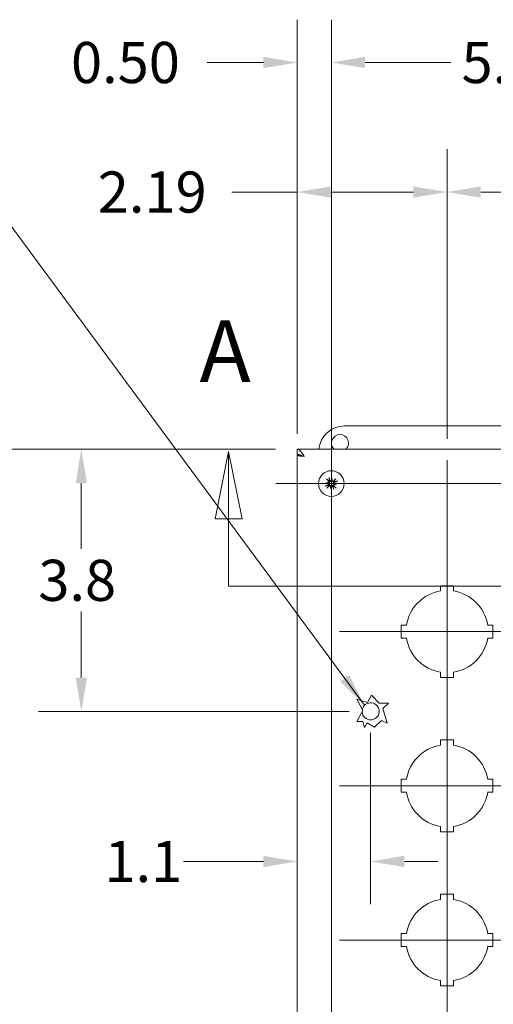
# Model space of a CAD drawing. Units: inches. Extents: x 4.8 to 79, y 3.1 to 47.1.
# Drawn here: x 17.2 to 24.1, y 32.5 to 46.9 of the extents above; entities that cross this region are included whole.
import ezdxf

# ---------------------------------------------------------------- set-up
doc = ezdxf.new("R2010")
doc.units = ezdxf.units.IN
doc.header["$LTSCALE"] = 5
doc.header["$MEASUREMENT"] = 0
for name, color, linetype, lineweight in [('Center Mark (ANSI)', 7, 'Continuous', 15), ('Centerline (ANSI)', 7, 'Continuous', 15), ('Dimension (ANSI)', 7, 'Continuous', 13), ('Section Line (ANSI)', 7, 'Continuous', 13), ('Symbol (ANSI)', 7, 'Continuous', 18), ('Visible (ANSI)', 7, 'Continuous', 13)]:
    doc.layers.add(name, color=color, linetype=linetype, lineweight=lineweight)
doc.styles.add('Label Text (ANSI)', font='RomanS.shx')
doc.styles.add('Note Text (ANSI)', font='RomanS.shx')
doc.dimstyles.new('Default (ANSI)', dxfattribs={"dimscale": 5, "dimtxt": 0.12, "dimasz": 0.098425, "dimexe": 0.125, "dimexo": 0.0625, "dimgap": 0.031496, "dimtad": 0, "dimtih": 1, "dimtoh": 1, "dimdec": 3, "dimrnd": 1e-08, "dimzin": 0, "dimdsep": 46, "dimtxsty": 'Note Text (ANSI)', "dimcen": 0.09, "dimdle": 0.393701, "dimclrd": 256, "dimclre": 256, "dimclrt": 256, "dimadec": 0, "dimazin": 1, "dimtfac": 1, "dimtofl": 0, "dimtmove": 0, "dimatfit": 3, "dimfxl": 1, "dimtolj": 1, "dimtzin": 4, "dimlwd": -1, "dimlwe": -1, "dimarcsym": 0})
doc.dimstyles.new('Default (ANSI)$7', dxfattribs={"dimscale": 5, "dimtxt": 0.12, "dimasz": 0.098425, "dimexe": 0.125, "dimexo": 0.0625, "dimgap": 0.031496, "dimtad": 0, "dimtih": 1, "dimtoh": 1, "dimdec": 3, "dimrnd": 1e-08, "dimzin": 0, "dimdsep": 46, "dimtxsty": 'Note Text (ANSI)', "dimcen": 0.09, "dimdle": 0.393701, "dimclrd": 256, "dimclre": 256, "dimclrt": 256, "dimadec": 0, "dimazin": 1, "dimtfac": 1, "dimtofl": 0, "dimtmove": 0, "dimatfit": 3, "dimfxl": 1, "dimtolj": 1, "dimtzin": 4, "dimlwd": -1, "dimlwe": -1, "dimarcsym": 0})

# ---------------------------------------------------------------- blocks, each defined once
blk = doc.blocks.new('2dTransSection0')
at = {"layer": 'Section Line (ANSI)', "linetype": 'Continuous'}
for p, q in [((4.0514, 8.1214), (4.012, 7.9245)), ((4.0514, 7.9245), (4.0514, 8.1214)), ((4.0908, 7.9245), (4.0514, 8.1214)), ((5.7774, 8.1214), (5.738, 7.9245)), ((5.7774, 7.9245), (5.7774, 8.1214)), ((5.8168, 7.9245), (5.7774, 8.1214)), ((4.012, 7.9245), (4.0908, 7.9245)), ((4.0514, 7.7277), (4.0514, 7.9245)), ((5.738, 7.9245), (5.8168, 7.9245)), ((5.7774, 7.7277), (5.7774, 7.9245)), ((4.0514, 7.7277), (5.7774, 7.7277)), ((4.0514, 7.7277), (4.1219, 7.7277)), ((5.7069, 7.7277), (5.7774, 7.7277))]:
    blk.add_line(p, q, dxfattribs=at)
at = {"layer": 'Section Line (ANSI)', "linetype": 'Continuous', "flags": 128}
for points in [[(4.0908, 7.9245), (4.0514, 8.1214), (4.012, 7.9245), (4.0908, 7.9245)], [(5.8168, 7.9245), (5.7774, 8.1214), (5.738, 7.9245), (5.8168, 7.9245)]]:
    blk.add_lwpolyline(points, dxfattribs=at)
at = {"layer": 'Section Line (ANSI)'}
for points in [[(4.0908, 7.9245), (4.0514, 8.1214), (4.012, 7.9245), (4.0908, 7.9245)], [(5.8168, 7.9245), (5.7774, 8.1214), (5.738, 7.9245), (5.8168, 7.9245)]]:
    blk.add_solid(points, dxfattribs=at)
at = {"layer": 'Section Line (ANSI)', "char_height": 0.18, "attachment_point": 7, "style": 'Label Text (ANSI)'}
for insert in [(3.9666, 8.2679), (5.7493, 8.2548)]:
    blk.add_mtext('A', dxfattribs=dict(at, insert=insert))
blk = doc.blocks.new('*D8')
at = {"layer": 'Defpoints', "color": 0, "transparency": 16777216}
for p in [(21.757, 46.281), (21.257, 40.564), (21.757, 40.138)]:
    blk.add_point(p, dxfattribs=at)
at = {"layer": 'Dimension (ANSI)', "transparency": 16777216}
for p, q in [((21.257, 40.877), (21.257, 46.906)), ((21.757, 40.451), (21.757, 46.906)), ((20.765, 46.281), (19.942, 46.281)), ((22.249, 46.281), (22.741, 46.281))]:
    blk.add_line(p, q, dxfattribs=at)
for points in [[(20.765, 46.363), (20.765, 46.199), (21.257, 46.281)], [(22.249, 46.363), (22.249, 46.199), (21.757, 46.281)]]:
    blk.add_solid(points, dxfattribs=at)
at = {"layer": 'Dimension (ANSI)', "transparency": 16777216, "insert": (17.956, 46.581), "char_height": 0.6, "attachment_point": 1, "style": 'Note Text (ANSI)'}
blk.add_mtext('\\A1;0.50', dxfattribs=at)
blk = doc.blocks.new('*D9')
at = {"layer": 'Defpoints', "color": 0, "transparency": 16777216}
for p in [(27.387, 46.281), (21.757, 40.138), (27.387, 40.138)]:
    blk.add_point(p, dxfattribs=at)
at = {"layer": 'Dimension (ANSI)', "transparency": 16777216}
for p, q in [((21.757, 40.451), (21.757, 46.906)), ((27.387, 40.451), (27.387, 46.906)), ((22.249, 46.281), (23.5, 46.281)), ((26.895, 46.281), (25.644, 46.281))]:
    blk.add_line(p, q, dxfattribs=at)
for points in [[(22.249, 46.363), (22.249, 46.199), (21.757, 46.281)], [(26.895, 46.363), (26.895, 46.199), (27.387, 46.281)]]:
    blk.add_solid(points, dxfattribs=at)
at = {"layer": 'Dimension (ANSI)', "transparency": 16777216, "insert": (23.658, 46.581), "char_height": 0.6, "attachment_point": 1, "style": 'Note Text (ANSI)'}
blk.add_mtext('\\A1;5.63', dxfattribs=at)
blk = doc.blocks.new('*D21')
at = {"layer": 'Defpoints', "color": 0, "transparency": 16777216}
for p in [(21.257, 40.638), (18.107, 36.814), (22.331, 36.814)]:
    blk.add_point(p, dxfattribs=at)
at = {"layer": 'Dimension (ANSI)', "transparency": 16777216}
for p, q in [((20.944, 40.638), (17.482, 40.638)), ((18.107, 40.146), (18.107, 39.184)), ((18.107, 37.307), (18.107, 38.269)), ((22.018, 36.814), (17.482, 36.814))]:
    blk.add_line(p, q, dxfattribs=at)
for points in [[(18.025, 40.146), (18.189, 40.146), (18.107, 40.638)], [(18.025, 37.307), (18.189, 37.307), (18.107, 36.814)]]:
    blk.add_solid(points, dxfattribs=at)
at = {"layer": 'Dimension (ANSI)', "transparency": 16777216, "insert": (17.479, 39.026), "char_height": 0.6, "attachment_point": 1, "style": 'Note Text (ANSI)'}
blk.add_mtext('\\A1;3.8', dxfattribs=at)
blk = doc.blocks.new('*D22')
at = {"layer": 'Defpoints', "color": 0, "transparency": 16777216}
for p in [(21.257, 40.638), (22.331, 36.814), (22.331, 34.624)]:
    blk.add_point(p, dxfattribs=at)
at = {"layer": 'Dimension (ANSI)', "transparency": 16777216}
for p, q in [((21.257, 40.326), (21.257, 33.999)), ((22.331, 36.502), (22.331, 33.999)), ((20.765, 34.624), (19.601, 34.624)), ((22.823, 34.624), (23.315, 34.624))]:
    blk.add_line(p, q, dxfattribs=at)
for points in [[(20.765, 34.706), (20.765, 34.542), (21.257, 34.624)], [(22.823, 34.706), (22.823, 34.542), (22.331, 34.624)]]:
    blk.add_solid(points, dxfattribs=at)
at = {"layer": 'Dimension (ANSI)', "transparency": 16777216, "insert": (18.444, 34.924), "char_height": 0.6, "attachment_point": 1, "style": 'Note Text (ANSI)'}
blk.add_mtext('\\A1;1.1', dxfattribs=at)
blk = doc.blocks.new('*D24')
at = {"layer": 'Defpoints', "color": 0, "transparency": 16777216}
for p in [(21.257, 40.638), (15.516, 26.318), (21.257, 26.318)]:
    blk.add_point(p, dxfattribs=at)
at = {"layer": 'Dimension (ANSI)', "transparency": 16777216}
for p, q in [((20.944, 40.638), (14.891, 40.638)), ((15.516, 40.146), (15.516, 35.913)), ((15.516, 26.811), (15.516, 32.993)), ((20.944, 26.318), (14.891, 26.318))]:
    blk.add_line(p, q, dxfattribs=at)
for points in [[(15.434, 40.146), (15.598, 40.146), (15.516, 40.638)], [(15.434, 26.811), (15.598, 26.811), (15.516, 26.318)]]:
    blk.add_solid(points, dxfattribs=at)
at = {"layer": 'Dimension (ANSI)', "transparency": 16777216, "insert": (15.516, 35.756), "char_height": 0.6, "attachment_point": 2, "style": 'Note Text (ANSI)'}
blk.add_mtext('\\A1;\\fRomanS|b0|i0;\\H0.6000;14.32\\P\\fRomanS|b0|i0;\\H0.6000;LID\\P\\fRomanS|b0|i0;\\H0.6000;HEIGHT', dxfattribs=at)
blk = doc.blocks.new('*D25')
at = {"layer": 'Defpoints', "color": 0, "transparency": 16777216}
for p in [(23.447, 44.391), (21.257, 40.548), (23.447, 40.478)]:
    blk.add_point(p, dxfattribs=at)
at = {"layer": 'Dimension (ANSI)', "transparency": 16777216}
for p, q in [((21.257, 40.861), (21.257, 45.016)), ((23.447, 40.791), (23.447, 45.016)), ((21.257, 44.391), (20.305, 44.391)), ((22.955, 44.391), (21.749, 44.391))]:
    blk.add_line(p, q, dxfattribs=at)
for points in [[(21.749, 44.473), (21.749, 44.309), (21.257, 44.391)], [(22.955, 44.473), (22.955, 44.309), (23.447, 44.391)]]:
    blk.add_solid(points, dxfattribs=at)
at = {"layer": 'Dimension (ANSI)', "transparency": 16777216, "insert": (18.347, 44.691), "char_height": 0.6, "attachment_point": 1, "style": 'Note Text (ANSI)'}
blk.add_mtext('\\A1;2.19', dxfattribs=at)
blk = doc.blocks.new('*D26')
at = {"layer": 'Defpoints', "color": 0, "transparency": 16777216}
for p in [(25.697, 44.391), (23.447, 40.478), (25.697, 40.478)]:
    blk.add_point(p, dxfattribs=at)
at = {"layer": 'Dimension (ANSI)', "transparency": 16777216}
for p, q in [((23.447, 40.791), (23.447, 45.016)), ((25.697, 40.791), (25.697, 45.016)), ((23.939, 44.391), (25.205, 44.391)), ((25.697, 44.391), (28.122, 44.391))]:
    blk.add_line(p, q, dxfattribs=at)
for points in [[(23.939, 44.473), (23.939, 44.309), (23.447, 44.391)], [(25.205, 44.473), (25.205, 44.309), (25.697, 44.391)]]:
    blk.add_solid(points, dxfattribs=at)
at = {"layer": 'Dimension (ANSI)', "transparency": 16777216, "insert": (28.279, 44.691), "char_height": 0.6, "attachment_point": 1, "style": 'Note Text (ANSI)'}
blk.add_mtext('\\A1;2.25', dxfattribs=at)

msp = doc.modelspace()

# ---------------------------------------------------------------- linework, layer by layer
at = {"layer": 'Center Mark (ANSI)', "linetype": 'Continuous'}
for p, q in [((21.757, 40.95), (21.757, 27.795)), ((27.766, 40.138), (20.945, 40.138)), ((25.017, 37.978), (21.877, 37.978)), ((25.017, 35.728), (21.877, 35.728)), ((25.017, 33.478), (21.877, 33.478))]:
    msp.add_line(p, q, dxfattribs=at)
at = {"layer": 'Centerline (ANSI)', "linetype": 'Continuous'}
msp.add_line((23.447, 40.478), (23.447, 26.478), dxfattribs=at)
at = {"layer": 'Visible (ANSI)'}
for p, q in [((21.947, 40.978), (27.197, 40.978)), ((21.257, 40.564), (21.257, 40.638)), ((21.257, 40.638), (27.887, 40.638)), ((21.328, 40.548), (21.257, 40.548)), ((21.257, 26.408), (21.257, 40.548)), ((21.331, 40.541), (21.331, 40.549)), ((21.686, 40.152), (21.716, 40.146)), ((21.744, 40.067), (21.749, 40.097)), ((21.77, 40.21), (21.765, 40.18)), ((21.828, 40.125), (21.798, 40.131)), ((23.352, 38.571), (23.352, 38.648)), ((23.352, 38.648), (23.542, 38.648)), ((23.542, 38.648), (23.542, 38.571)), ((22.777, 38.073), (22.855, 38.073)), ((22.777, 37.883), (22.777, 38.073)), ((24.039, 38.073), (24.117, 38.073)), ((24.117, 38.073), (24.117, 37.883)), ((22.855, 37.883), (22.777, 37.883)), ((24.117, 37.883), (24.039, 37.883)), ((23.352, 37.308), (23.352, 37.386)), ((23.542, 37.386), (23.542, 37.308)), ((23.542, 37.308), (23.352, 37.308)), ((22.128, 36.992), (22.285, 36.945)), ((22.218, 36.826), (22.128, 36.992)), ((22.285, 36.945), (22.345, 37.052)), ((22.345, 37.052), (22.457, 36.932)), ((22.457, 36.932), (22.591, 36.932)), ((22.591, 36.932), (22.509, 36.855)), ((22.128, 36.666), (22.218, 36.826)), ((22.509, 36.855), (22.57, 36.644)), ((22.218, 36.666), (22.128, 36.666)), ((22.243, 36.578), (22.218, 36.666)), ((22.281, 36.645), (22.243, 36.578)), ((22.387, 36.585), (22.281, 36.645)), ((22.491, 36.682), (22.387, 36.585)), ((22.57, 36.644), (22.491, 36.682)), ((23.352, 36.321), (23.352, 36.398)), ((23.352, 36.398), (23.542, 36.398)), ((23.542, 36.398), (23.542, 36.321)), ((22.777, 35.823), (22.855, 35.823)), ((22.777, 35.633), (22.777, 35.823)), ((24.039, 35.823), (24.117, 35.823)), ((24.117, 35.823), (24.117, 35.633)), ((22.855, 35.633), (22.777, 35.633)), ((24.117, 35.633), (24.039, 35.633)), ((23.352, 35.058), (23.352, 35.136)), ((23.542, 35.058), (23.352, 35.058)), ((23.542, 35.136), (23.542, 35.058)), ((23.352, 34.071), (23.352, 34.148)), ((23.352, 34.148), (23.542, 34.148)), ((23.542, 34.148), (23.542, 34.071)), ((22.777, 33.573), (22.855, 33.573)), ((22.777, 33.383), (22.777, 33.573)), ((24.039, 33.573), (24.117, 33.573)), ((24.117, 33.573), (24.117, 33.383)), ((22.855, 33.383), (22.777, 33.383)), ((24.117, 33.383), (24.039, 33.383)), ((23.352, 32.808), (23.352, 32.886)), ((23.542, 32.808), (23.352, 32.808)), ((23.542, 32.886), (23.542, 32.808))]:
    msp.add_line(p, q, dxfattribs=at)
msp.add_circle((21.757, 40.138), 0.187, dxfattribs=at)
for centre, radius, start, end in [((21.947, 40.603), 0.375, 90, 174.6446), ((21.884, 40.728), 0.125, 313.9455, 226.0545), ((21.757, 40.138), 0.0472, 208.6547, 219.9728), ((21.757, 40.138), 0.0472, 118.6547, 129.9728), ((21.757, 40.138), 0.0472, 298.6547, 309.9728), ((21.757, 40.138), 0.0472, 28.6547, 39.9728), ((23.447, 37.978), 0.6, 99.1102, 170.8898), ((23.447, 37.978), 0.6, 9.1102, 80.8898), ((23.447, 37.978), 0.6, 189.1102, 260.8898), ((23.447, 37.978), 0.6, 279.1102, 350.8898), ((22.331, 36.814), 0.125, 184.2936, 167.277), ((23.447, 35.728), 0.6, 99.1102, 170.8898), ((23.447, 35.728), 0.6, 9.1102, 80.8898), ((23.447, 35.728), 0.6, 189.1102, 260.8898), ((23.447, 35.728), 0.6, 279.1102, 350.8898), ((23.447, 33.478), 0.6, 99.1102, 170.8898), ((23.447, 33.478), 0.6, 9.1102, 80.8898), ((23.447, 33.478), 0.6, 189.1102, 260.8898), ((23.447, 33.478), 0.6, 279.1102, 350.8898)]:
    msp.add_arc(centre, radius, start, end, dxfattribs=at)
for centre, major_axis, ratio, start_param, end_param in [((21.744, 40.132), (-0.105, 0.218), 0.087156, 4.911395, 5.117046), ((21.763, 40.125), (-0.218, -0.105), 0.087156, 4.911395, 5.117046), ((21.766, 40.171), (-0.231, 0.063), 0.173648, 1.265387, 1.404598), ((21.753, 40.105), (0.239, -0.025), 0.173648, 1.736995, 1.876206), ((21.768, 40.149), (0.165, -0.177), 0.087156, 4.307732, 4.513383), ((21.747, 40.149), (0.177, 0.165), 0.087156, 4.307732, 4.513383), ((21.71, 40.155), (-0.0012, -0.0111), 0.868224, 0.771531, 1.185412), ((21.707, 40.14), (-0.003, -0.0108), 0.868224, 1.956181, 2.370062), ((21.791, 40.135), (0.025, 0.239), 0.173648, 1.736995, 1.876206), ((21.724, 40.147), (-0.063, -0.231), 0.173648, 1.265387, 1.404598), ((21.74, 40.091), (0.0111, -0.0012), 0.868224, 0.771531, 1.185412), ((21.755, 40.088), (0.0108, -0.003), 0.868224, 1.956181, 2.370062), ((21.79, 40.129), (0.063, 0.231), 0.173648, 1.265387, 1.404598), ((21.759, 40.188), (-0.0108, 0.003), 0.868224, 1.956181, 2.370062), ((21.773, 40.186), (-0.0111, 0.0012), 0.868224, 0.771531, 1.185412), ((21.723, 40.142), (-0.025, -0.239), 0.173648, 1.736995, 1.876206), ((21.77, 40.145), (0.105, -0.218), 0.087156, 4.911395, 5.117046), ((21.767, 40.128), (-0.177, -0.165), 0.087156, 4.307732, 4.513383), ((21.746, 40.128), (-0.165, 0.177), 0.087156, 4.307732, 4.513383), ((21.804, 40.122), (0.0012, 0.0111), 0.868224, 0.771531, 1.185412), ((21.761, 40.172), (-0.239, 0.025), 0.173648, 1.736995, 1.876206), ((21.807, 40.137), (0.003, 0.0108), 0.868224, 1.956181, 2.370062), ((21.748, 40.106), (0.231, -0.063), 0.173648, 1.265387, 1.404598), ((21.751, 40.152), (0.218, 0.105), 0.087156, 4.911395, 5.117046)]:
    msp.add_ellipse(centre, major_axis=major_axis, ratio=ratio, start_param=start_param, end_param=end_param, dxfattribs=at)
for points, knots in [([(21.257, 40.638), (21.281, 40.638), (21.304, 40.617), (21.328, 40.585), (21.339, 40.569), (21.351, 40.551), (21.362, 40.533)], [-1, -1, -1, -1, -0.327519, -0.327519, -0.327519, 0, 0, 0, 0]), ([(21.331, 40.547), (21.309, 40.556), (21.288, 40.563), (21.266, 40.564), (21.263, 40.564), (21.26, 40.564), (21.257, 40.564)], [0.2969121, 0.2969121, 0.2969121, 0.2969121, 0.9110099, 0.9110099, 0.9110099, 1, 1, 1, 1]), ([(21.72, 40.226), (21.72, 40.226), (21.72, 40.226), (21.72, 40.225), (21.721, 40.224), (21.722, 40.222), (21.722, 40.221), (21.723, 40.22), (21.723, 40.219), (21.724, 40.217), (21.724, 40.217), (21.724, 40.217)], [0.02298942, 0.02298942, 0.02298942, 0.02298942, 0.02324214, 0.02324214, 0.03095957, 0.03095957, 0.03867218, 0.03867218, 0.04637725, 0.04637725, 0.05269221, 0.05269221, 0.05269221, 0.05269221]), ([(21.669, 40.101), (21.669, 40.101), (21.669, 40.101), (21.67, 40.102), (21.671, 40.102), (21.673, 40.103), (21.674, 40.104), (21.676, 40.104), (21.677, 40.105), (21.678, 40.105), (21.678, 40.105), (21.679, 40.105)], [0.02298942, 0.02298942, 0.02298942, 0.02298942, 0.02324214, 0.02324214, 0.03095957, 0.03095957, 0.03867218, 0.03867218, 0.04637725, 0.04637725, 0.05269221, 0.05269221, 0.05269221, 0.05269221]), ([(21.696, 40.198), (21.696, 40.198), (21.695, 40.198), (21.695, 40.199), (21.694, 40.2), (21.692, 40.201), (21.692, 40.202), (21.69, 40.204), (21.689, 40.204), (21.689, 40.205), (21.689, 40.205), (21.689, 40.205)], [0.07098193, 0.07098193, 0.07098193, 0.07098193, 0.07729689, 0.07729689, 0.08500196, 0.08500196, 0.09271457, 0.09271457, 0.100432, 0.100432, 0.10068472, 0.10068472, 0.10068472, 0.10068472]), ([(21.717, 40.142), (21.718, 40.141), (21.718, 40.139), (21.719, 40.136), (21.719, 40.134), (21.718, 40.131), (21.718, 40.129), (21.716, 40.126), (21.714, 40.125), (21.713, 40.124), (21.712, 40.123), (21.711, 40.123)], [0.0272321, 0.0272321, 0.0272321, 0.0272321, 0.03854616, 0.03854616, 0.05123111, 0.05123111, 0.064046, 0.064046, 0.07686089, 0.07686089, 0.0819035, 0.0819035, 0.0819035, 0.0819035]), ([(21.716, 40.146), (21.717, 40.146), (21.717, 40.146), (21.721, 40.145), (21.723, 40.145), (21.726, 40.144)], [-3.6972446, -3.6972446, -3.6972446, -3.6972446, -3.6582104, -3.6582104, -3.4909545, -3.4909545, -3.4909545, -3.4909545]), ([(21.726, 40.144), (21.726, 40.144), (21.726, 40.143), (21.727, 40.14), (21.728, 40.138), (21.728, 40.135), (21.728, 40.133), (21.727, 40.129), (21.726, 40.127), (21.725, 40.124), (21.723, 40.122), (21.72, 40.119), (21.719, 40.117), (21.717, 40.116), (21.716, 40.116), (21.716, 40.116), (21.716, 40.116)], [-0.08290589, -0.08290589, -0.08290589, -0.08290589, -0.07722729, -0.07722729, -0.06280808, -0.06280808, -0.04838887, -0.04838887, -0.03396966, -0.03396966, -0.01698483, -0.01698483, 0, 0, 0, 0.00399878, 0.00399878, 0.00399878, 0.00399878]), ([(21.72, 40.17), (21.721, 40.168), (21.722, 40.167), (21.723, 40.163), (21.724, 40.162), (21.723, 40.158), (21.723, 40.157), (21.722, 40.153), (21.721, 40.152), (21.719, 40.15), (21.719, 40.15), (21.718, 40.15)], [0, 0, 0, 0, 0.0129304, 0.0129304, 0.02586079, 0.02586079, 0.03848371, 0.03848371, 0.05110663, 0.05110663, 0.05470553, 0.05470553, 0.05470553, 0.05470553]), ([(21.721, 40.108), (21.721, 40.108), (21.721, 40.109), (21.723, 40.11), (21.725, 40.111), (21.729, 40.113), (21.731, 40.114), (21.735, 40.114), (21.737, 40.114), (21.741, 40.114), (21.743, 40.113), (21.746, 40.111), (21.748, 40.11), (21.75, 40.108), (21.751, 40.108), (21.751, 40.107)], [0.22104651, 0.22104651, 0.22104651, 0.22104651, 0.22504529, 0.22504529, 0.24203012, 0.24203012, 0.25901495, 0.25901495, 0.27343416, 0.27343416, 0.28785337, 0.28785337, 0.30227258, 0.30227258, 0.30795118, 0.30795118, 0.30795118, 0.30795118]), ([(21.727, 40.175), (21.727, 40.174), (21.727, 40.174), (21.729, 40.172), (21.73, 40.17), (21.732, 40.166), (21.732, 40.164), (21.733, 40.16), (21.733, 40.158), (21.732, 40.155), (21.731, 40.153), (21.73, 40.149), (21.729, 40.147), (21.727, 40.145), (21.726, 40.145), (21.726, 40.144)], [0.22104651, 0.22104651, 0.22104651, 0.22104651, 0.22504529, 0.22504529, 0.24203012, 0.24203012, 0.25901495, 0.25901495, 0.27343416, 0.27343416, 0.28785337, 0.28785337, 0.30227258, 0.30227258, 0.30795118, 0.30795118, 0.30795118, 0.30795118]), ([(21.726, 40.102), (21.727, 40.103), (21.729, 40.104), (21.732, 40.105), (21.734, 40.105), (21.737, 40.105), (21.739, 40.105), (21.742, 40.103), (21.744, 40.102), (21.745, 40.1), (21.745, 40.1), (21.746, 40.1)], [0, 0, 0, 0, 0.0129304, 0.0129304, 0.02586079, 0.02586079, 0.03848371, 0.03848371, 0.05110663, 0.05110663, 0.05470553, 0.05470553, 0.05470553, 0.05470553]), ([(21.763, 40.17), (21.762, 40.169), (21.761, 40.169), (21.759, 40.168), (21.757, 40.168), (21.753, 40.167), (21.751, 40.168), (21.747, 40.168), (21.745, 40.169), (21.742, 40.171), (21.74, 40.172), (21.737, 40.175), (21.736, 40.177), (21.735, 40.179), (21.735, 40.179), (21.735, 40.179), (21.734, 40.18)], [-0.08290589, -0.08290589, -0.08290589, -0.08290589, -0.07722729, -0.07722729, -0.06280808, -0.06280808, -0.04838887, -0.04838887, -0.03396966, -0.03396966, -0.01698483, -0.01698483, 0, 0, 0, 0.00399878, 0.00399878, 0.00399878, 0.00399878]), ([(21.76, 40.179), (21.759, 40.178), (21.758, 40.177), (21.754, 40.177), (21.753, 40.177), (21.749, 40.177), (21.748, 40.178), (21.745, 40.18), (21.743, 40.181), (21.742, 40.183), (21.742, 40.183), (21.741, 40.184)], [0.02723419, 0.02723419, 0.02723419, 0.02723419, 0.03861353, 0.03861353, 0.05123114, 0.05123114, 0.06397485, 0.06397485, 0.07671856, 0.07671856, 0.08189881, 0.08189881, 0.08189881, 0.08189881]), ([(21.749, 40.097), (21.749, 40.098), (21.749, 40.099), (21.75, 40.103), (21.751, 40.105), (21.751, 40.107)], [-3.6972446, -3.6972446, -3.6972446, -3.6972446, -3.6582104, -3.6582104, -3.4909545, -3.4909545, -3.4909545, -3.4909545]), ([(21.751, 40.107), (21.752, 40.108), (21.752, 40.108), (21.755, 40.109), (21.757, 40.109), (21.761, 40.11), (21.763, 40.109), (21.767, 40.109), (21.769, 40.108), (21.772, 40.106), (21.774, 40.105), (21.777, 40.102), (21.778, 40.1), (21.779, 40.098), (21.779, 40.098), (21.779, 40.097), (21.78, 40.097)], [-0.08290589, -0.08290589, -0.08290589, -0.08290589, -0.07722729, -0.07722729, -0.06280808, -0.06280808, -0.04838887, -0.04838887, -0.03396966, -0.03396966, -0.01698483, -0.01698483, 0, 0, 0, 0.00399878, 0.00399878, 0.00399878, 0.00399878]), ([(21.753, 40.098), (21.755, 40.099), (21.756, 40.1), (21.759, 40.1), (21.761, 40.1), (21.765, 40.1), (21.766, 40.099), (21.769, 40.097), (21.77, 40.096), (21.772, 40.094), (21.772, 40.093), (21.772, 40.093)], [0.02723419, 0.02723419, 0.02723419, 0.02723419, 0.03861353, 0.03861353, 0.05123114, 0.05123114, 0.06397485, 0.06397485, 0.07671856, 0.07671856, 0.08189881, 0.08189881, 0.08189881, 0.08189881]), ([(21.765, 40.18), (21.765, 40.179), (21.764, 40.178), (21.764, 40.174), (21.763, 40.172), (21.763, 40.17)], [-3.6972446, -3.6972446, -3.6972446, -3.6972446, -3.6582104, -3.6582104, -3.4909545, -3.4909545, -3.4909545, -3.4909545]), ([(21.793, 40.169), (21.793, 40.168), (21.792, 40.168), (21.791, 40.167), (21.789, 40.165), (21.785, 40.164), (21.783, 40.163), (21.779, 40.163), (21.777, 40.163), (21.773, 40.163), (21.771, 40.164), (21.768, 40.166), (21.766, 40.167), (21.764, 40.169), (21.763, 40.169), (21.763, 40.17)], [0.22104651, 0.22104651, 0.22104651, 0.22104651, 0.22504529, 0.22504529, 0.24203012, 0.24203012, 0.25901495, 0.25901495, 0.27343416, 0.27343416, 0.28785337, 0.28785337, 0.30227258, 0.30227258, 0.30795118, 0.30795118, 0.30795118, 0.30795118]), ([(21.788, 40.175), (21.787, 40.174), (21.785, 40.173), (21.782, 40.172), (21.78, 40.172), (21.777, 40.172), (21.775, 40.172), (21.772, 40.174), (21.77, 40.175), (21.769, 40.176), (21.769, 40.177), (21.768, 40.177)], [0, 0, 0, 0, 0.0129304, 0.0129304, 0.02586079, 0.02586079, 0.03848371, 0.03848371, 0.05110663, 0.05110663, 0.05470553, 0.05470553, 0.05470553, 0.05470553]), ([(21.787, 40.102), (21.787, 40.103), (21.787, 40.103), (21.785, 40.105), (21.784, 40.107), (21.782, 40.111), (21.782, 40.113), (21.781, 40.117), (21.781, 40.118), (21.782, 40.122), (21.782, 40.124), (21.784, 40.128), (21.785, 40.129), (21.787, 40.132), (21.788, 40.132), (21.788, 40.133)], [0.22104651, 0.22104651, 0.22104651, 0.22104651, 0.22504529, 0.22504529, 0.24203012, 0.24203012, 0.25901495, 0.25901495, 0.27343416, 0.27343416, 0.28785337, 0.28785337, 0.30227258, 0.30227258, 0.30795118, 0.30795118, 0.30795118, 0.30795118]), ([(21.788, 40.133), (21.788, 40.133), (21.787, 40.134), (21.787, 40.137), (21.786, 40.139), (21.786, 40.142), (21.786, 40.144), (21.787, 40.148), (21.788, 40.15), (21.789, 40.153), (21.791, 40.155), (21.794, 40.158), (21.795, 40.16), (21.797, 40.16), (21.798, 40.161), (21.798, 40.161), (21.798, 40.161)], [-0.08290589, -0.08290589, -0.08290589, -0.08290589, -0.07722729, -0.07722729, -0.06280808, -0.06280808, -0.04838887, -0.04838887, -0.03396966, -0.03396966, -0.01698483, -0.01698483, 0, 0, 0, 0.00399878, 0.00399878, 0.00399878, 0.00399878]), ([(21.798, 40.131), (21.797, 40.131), (21.797, 40.131), (21.793, 40.132), (21.79, 40.132), (21.788, 40.133)], [-3.6972446, -3.6972446, -3.6972446, -3.6972446, -3.6582104, -3.6582104, -3.4909545, -3.4909545, -3.4909545, -3.4909545]), ([(21.794, 40.107), (21.793, 40.109), (21.792, 40.11), (21.791, 40.114), (21.79, 40.115), (21.79, 40.119), (21.791, 40.12), (21.792, 40.124), (21.793, 40.125), (21.795, 40.126), (21.795, 40.127), (21.796, 40.127)], [0, 0, 0, 0, 0.0129304, 0.0129304, 0.02586079, 0.02586079, 0.03848371, 0.03848371, 0.05110663, 0.05110663, 0.05470553, 0.05470553, 0.05470553, 0.05470553]), ([(21.797, 40.135), (21.796, 40.136), (21.796, 40.138), (21.795, 40.141), (21.795, 40.143), (21.796, 40.146), (21.796, 40.148), (21.798, 40.151), (21.799, 40.152), (21.801, 40.153), (21.802, 40.154), (21.803, 40.154)], [0.02723419, 0.02723419, 0.02723419, 0.02723419, 0.03861353, 0.03861353, 0.05123114, 0.05123114, 0.06397485, 0.06397485, 0.07671856, 0.07671856, 0.08189881, 0.08189881, 0.08189881, 0.08189881]), ([(21.816, 40.199), (21.816, 40.199), (21.817, 40.2), (21.818, 40.201), (21.818, 40.202), (21.82, 40.203), (21.821, 40.204), (21.822, 40.205), (21.823, 40.206), (21.824, 40.207), (21.824, 40.207), (21.824, 40.207)], [0.07098193, 0.07098193, 0.07098193, 0.07098193, 0.07729689, 0.07729689, 0.08500196, 0.08500196, 0.09271457, 0.09271457, 0.100432, 0.100432, 0.10068472, 0.10068472, 0.10068472, 0.10068472]), ([(21.845, 40.176), (21.845, 40.176), (21.845, 40.176), (21.844, 40.175), (21.843, 40.175), (21.841, 40.174), (21.84, 40.173), (21.838, 40.173), (21.837, 40.172), (21.836, 40.172), (21.835, 40.172), (21.835, 40.171)], [0.02298942, 0.02298942, 0.02298942, 0.02298942, 0.02324214, 0.02324214, 0.03095957, 0.03095957, 0.03867218, 0.03867218, 0.04637725, 0.04637725, 0.05269221, 0.05269221, 0.05269221, 0.05269221]), ([(21.698, 40.078), (21.697, 40.077), (21.697, 40.077), (21.696, 40.076), (21.696, 40.075), (21.694, 40.074), (21.693, 40.073), (21.692, 40.072), (21.691, 40.071), (21.69, 40.07), (21.69, 40.07), (21.69, 40.07)], [0.07098193, 0.07098193, 0.07098193, 0.07098193, 0.07729689, 0.07729689, 0.08500196, 0.08500196, 0.09271457, 0.09271457, 0.100432, 0.100432, 0.10068472, 0.10068472, 0.10068472, 0.10068472]), ([(21.794, 40.051), (21.794, 40.051), (21.794, 40.051), (21.794, 40.052), (21.793, 40.053), (21.792, 40.054), (21.792, 40.056), (21.791, 40.057), (21.791, 40.058), (21.79, 40.059), (21.79, 40.06), (21.79, 40.06)], [0.02298942, 0.02298942, 0.02298942, 0.02298942, 0.02324214, 0.02324214, 0.03095957, 0.03095957, 0.03867218, 0.03867218, 0.04637725, 0.04637725, 0.05269221, 0.05269221, 0.05269221, 0.05269221]), ([(21.818, 40.079), (21.818, 40.079), (21.818, 40.079), (21.819, 40.078), (21.82, 40.077), (21.821, 40.076), (21.822, 40.075), (21.824, 40.073), (21.824, 40.072), (21.825, 40.072), (21.825, 40.072), (21.825, 40.072)], [0.07098193, 0.07098193, 0.07098193, 0.07098193, 0.07729689, 0.07729689, 0.08500196, 0.08500196, 0.09271457, 0.09271457, 0.100432, 0.100432, 0.10068472, 0.10068472, 0.10068472, 0.10068472])]:
    msp.add_open_spline(points, degree=3, knots=knots, dxfattribs=at)
for points in [[(21.257, 40.548), (21.257, 40.548), (21.258, 40.547), (21.261, 40.546)], [(21.261, 40.546), (21.273, 40.542), (21.317, 40.537), (21.362, 40.533)], [(21.716, 40.116), (21.715, 40.116), (21.715, 40.116), (21.715, 40.116)], [(21.72, 40.108), (21.72, 40.108), (21.721, 40.108), (21.721, 40.108)], [(21.726, 40.175), (21.726, 40.175), (21.726, 40.175), (21.727, 40.175)], [(21.734, 40.18), (21.734, 40.18), (21.734, 40.18), (21.734, 40.181)], [(21.78, 40.097), (21.78, 40.097), (21.78, 40.097), (21.78, 40.096)], [(21.788, 40.102), (21.788, 40.102), (21.787, 40.102), (21.787, 40.102)], [(21.794, 40.169), (21.793, 40.169), (21.793, 40.169), (21.793, 40.169)], [(21.798, 40.161), (21.799, 40.161), (21.799, 40.161), (21.799, 40.161)]]:
    msp.add_open_spline(points, degree=3, dxfattribs=at)
for points, weights in [([(21.715, 40.116), (21.702, 40.112), (21.679, 40.105)], [1.00219831115, 1.04390169566, 1.00556618949]), ([(21.696, 40.198), (21.715, 40.183), (21.726, 40.175)], [1.00556618949, 1.04390169566, 1.00219831115]), ([(21.698, 40.078), (21.712, 40.097), (21.72, 40.108)], [1.00556618949, 1.04390169566, 1.00219831115]), ([(21.734, 40.181), (21.73, 40.194), (21.724, 40.217)], [1.00219831115, 1.04390169566, 1.00556618949]), ([(21.78, 40.096), (21.784, 40.083), (21.79, 40.06)], [1.00219831115, 1.04390169566, 1.00556618949]), ([(21.818, 40.079), (21.799, 40.094), (21.788, 40.102)], [1.00556618949, 1.04390169566, 1.00219831115]), ([(21.816, 40.199), (21.802, 40.18), (21.794, 40.169)], [1.00556618949, 1.04390169566, 1.00219831115]), ([(21.799, 40.161), (21.812, 40.165), (21.835, 40.171)], [1.00219831115, 1.04390169566, 1.00556618949])]:
    msp.add_rational_spline(points, weights, degree=2, dxfattribs=at)

# ---------------------------------------------------------------- block references
at = {"layer": 'Section Line (ANSI)', "xscale": 5, "yscale": 5, "zscale": 5}
msp.add_blockref('2dTransSection0', (0, 0), dxfattribs=at)

# ---------------------------------------------------------------- dimensions: what is measured, and where the dimension line sits
at = {"layer": 'Dimension (ANSI)'}
for base, p1, p2, angle, override, picture, middle in [((21.757, 46.281), (21.257, 40.564), (21.757, 40.138), 180, {"dimgap": 0.031496, "dimtih": 0, "dimtoh": 0, "dimdec": 2, "dimtol": 0, "dimlim": 0, "dimtp": 0, "dimtm": 0, "dimtdec": 2, "dimatfit": 1}, '*D8', (18.87, 46.281)), ((27.387, 46.281), (21.757, 40.138), (27.387, 40.138), 180, {"dimgap": 0.031496, "dimtih": 0, "dimtoh": 0, "dimdec": 2, "dimtol": 0, "dimlim": 0, "dimtp": 0, "dimtm": 0, "dimtdec": 2, "dimatfit": 1}, '*D9', (24.572, 46.281)), ((25.697, 44.391), (23.447, 40.478), (25.697, 40.478), 180, {"dimgap": 0.031496, "dimtih": 0, "dimtoh": 0, "dimdec": 2, "dimtol": 0, "dimlim": 0, "dimtp": 0, "dimtm": 0, "dimtdec": 2, "dimatfit": 2}, '*D26', (29.193, 44.391)), ((18.107, 36.814), (21.257, 40.638), (22.331, 36.814), 90, {"dimgap": 0.031496, "dimdec": 1, "dimtol": 0, "dimlim": 0, "dimtp": 0, "dimtm": 0, "dimtdec": 2, "dimatfit": 1}, '*D21', (18.107, 38.726)), ((22.331, 34.624), (21.257, 40.638), (22.331, 36.814), 180, {"dimgap": 0.031496, "dimtih": 0, "dimtoh": 0, "dimdec": 1, "dimtol": 0, "dimlim": 0, "dimtp": 0, "dimtm": 0, "dimtdec": 2, "dimatfit": 1}, '*D22', (18.944, 34.624))]:
    dim = msp.add_linear_dim(base=base, p1=p1, p2=p2, angle=angle, dimstyle='Default (ANSI)', override=override, dxfattribs=at)
    dim.commit()
    dim.dimension.update_dxf_attribs({"geometry": picture, "text_midpoint": middle, "dimtype": 160})
dim = msp.add_linear_dim(base=(23.447, 44.391), p1=(21.257, 40.548), p2=(23.447, 40.478), dimstyle='Default (ANSI)', override={"dimgap": 0.031496, "dimtih": 0, "dimtoh": 0, "dimdec": 2, "dimtol": 0, "dimlim": 0, "dimtp": 0, "dimtm": 0, "dimtdec": 2, "dimatfit": 2}, dxfattribs=at)
dim.commit()
dim.dimension.update_dxf_attribs({"geometry": '*D25', "text_midpoint": (19.247, 44.391), "dimtype": 160})
dim = msp.add_linear_dim(base=(15.516, 26.318), p1=(21.257, 40.638), p2=(21.257, 26.318), angle=270, text='\\fRomanS|b0|i0;\\H0.6000;<>\\P\\fRomanS|b0|i0;\\H0.6000;LID\\P\\fRomanS|b0|i0;\\H0.6000;HEIGHT', dimstyle='Default (ANSI)', override={"dimgap": 0.031496, "dimdec": 2, "dimtol": 0, "dimlim": 0, "dimtp": 0, "dimtm": 0, "dimtdec": 2, "dimatfit": 1, "dimtvp": -0.333333}, dxfattribs=at)
dim.commit()
dim.dimension.update_dxf_attribs({"geometry": '*D24', "text_midpoint": (15.516, 34.453), "dimtype": 160})

# ---------------------------------------------------------------- leaders
at = {"layer": 'Symbol (ANSI)', "annotation_type": 0, "has_hookline": 1, "hookline_direction": 1, "text_width": 9.474}
msp.add_leader([(22.242, 36.903), (15.542, 45.98), (15.05, 45.98)], dimstyle='Default (ANSI)$7', override={"dimtad": 0}, dxfattribs=at)

doc.saveas('drawing.dxf')
